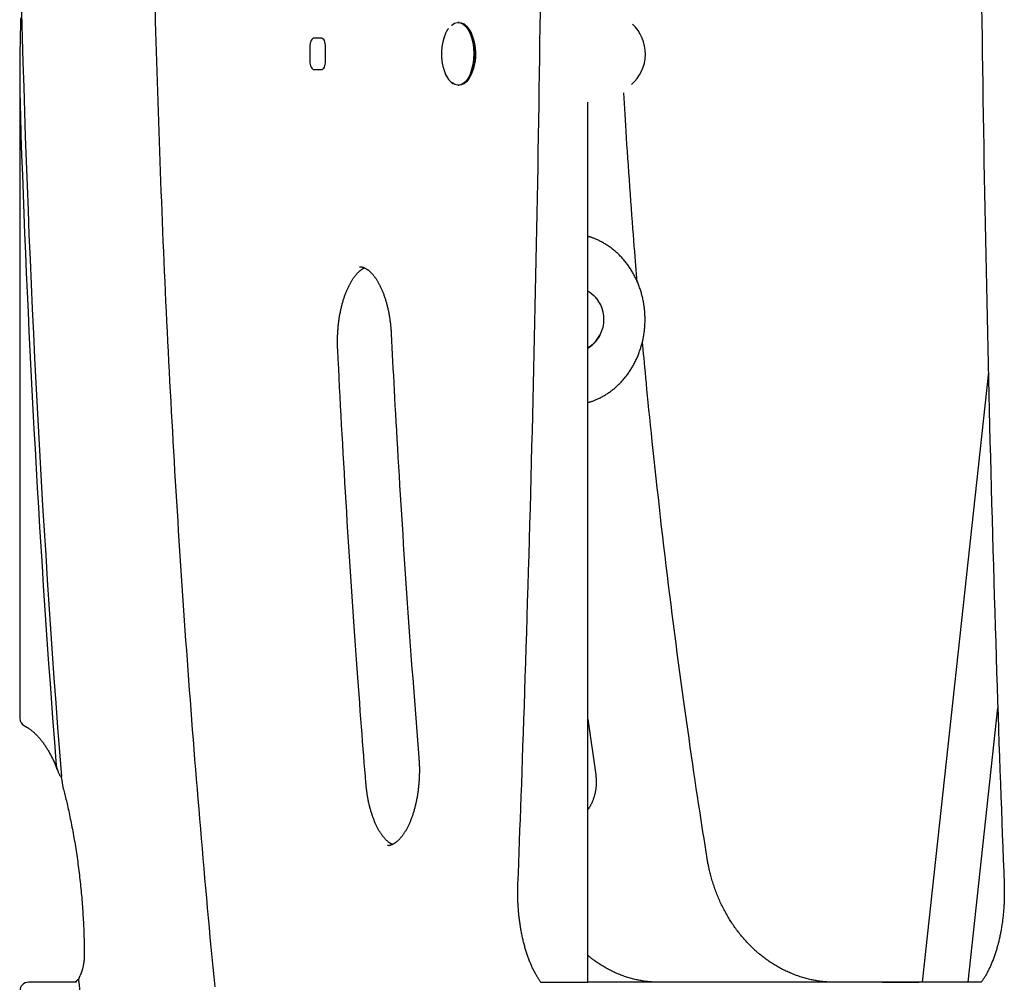
# Model space of a CAD drawing. Extents: x -4348 to 12817, y -2811 to 3480.
# Drawn here: x 5104 to 5449, y -153 to 184 of the extents above; entities that cross this region are included whole.
import ezdxf

# ---------------------------------------------------------------- set-up
doc = ezdxf.new("R2010")
doc.units = 0

msp = doc.modelspace()

# ---------------------------------------------------------------- linework, layer by layer
at = {"color": 7, "linetype": 'Continuous'}
for p, q in [((5258.09, 183.4), (5257.66, 183.4)), ((5209.77, 177.9), (5207.27, 177.9)), ((5252.79, 178.18), (5252.33, 176.66)), ((5205.77, 174.9), (5205.77, 169.9)), ((5211.27, 169.9), (5211.27, 174.9)), ((5104.23, 167.19), (5104.23, -60.19)), ((5207.27, 166.9), (5209.77, 166.9)), ((5257.66, 161.4), (5258.09, 161.4)), ((5303.08, -152.6), (5303.09, 155.45)), ((5443.29, 60.94), (5420.08, -152.58)), ((5436.17, -152.59), (5446.62, -56.48)), ((5303.08, -60.54), (5305.83, -80.03)), ((5119.5, -84.95), (5118.77, -80.58)), ((5112.42, -152.6), (5107.23, -152.6)), ((5123.32, -152.6), (5112.42, -152.6)), ((5123.32, -152.6), (5122.73, -152.6)), ((5440.79, -152.6), (5303.08, -152.6)), ((5440.8, -152.59), (5328.01, -152.58)), ((5440.8, -152.59), (5389.58, -152.58)), ((5406.5, -152.6), (5409, -152.6)), ((5411.93, -152.6), (5407.6, -152.6)), ((5409, -152.6), (5413.1, -152.6)), ((5413.1, -152.6), (5417.43, -152.6)), ((5418.53, -152.6), (5416.03, -152.6)), ((5417.43, -152.6), (5418.92, -152.6))]:
    msp.add_line(p, q, dxfattribs=at)
for points in [[(5172.56, -154.16), (5172.22, -150.71), (5171.9, -147.26), (5171.57, -143.81), (5171.25, -140.36), (5170.92, -136.91), (5170.6, -133.45), (5170.29, -130), (5169.97, -126.54), (5169.66, -123.08), (5169.35, -119.63), (5169.04, -116.17), (5168.74, -112.71), (5168.44, -109.25), (5168.14, -105.79), (5167.84, -102.32), (5167.55, -98.86), (5167.25, -95.4), (5166.96, -91.93), (5166.67, -88.47), (5166.39, -85), (5166.11, -81.53), (5165.83, -78.07), (5165.55, -74.6), (5165.27, -71.13), (5165, -67.66), (5164.73, -64.19), (5164.46, -60.71), (5164.2, -57.24), (5163.93, -53.77), (5163.67, -50.3), (5163.41, -46.82), (5163.16, -43.35), (5162.9, -39.87), (5162.65, -36.39), (5162.4, -32.91), (5162.16, -29.44), (5161.91, -25.96), (5161.67, -22.48), (5161.43, -19), (5161.2, -15.52), (5160.96, -12.04), (5160.73, -8.55), (5160.5, -5.07), (5160.28, -1.59), (5160.05, 1.9), (5159.83, 5.38), (5159.61, 8.87), (5159.39, 12.35), (5159.18, 15.84), (5158.97, 19.33), (5158.76, 22.82), (5158.55, 26.3), (5158.35, 29.79), (5158.14, 33.28), (5157.94, 36.77), (5157.75, 40.26), (5157.55, 43.75), (5157.36, 47.25), (5157.17, 50.74), (5156.98, 54.23), (5156.8, 57.72), (5156.61, 61.22), (5156.43, 64.71), (5156.26, 68.21), (5156.08, 71.7), (5155.91, 75.2), (5155.74, 78.7), (5155.57, 82.19), (5155.4, 85.69), (5155.24, 89.19), (5155.08, 92.69), (5154.92, 96.18), (5154.77, 99.68), (5154.61, 103.18), (5154.46, 106.68), (5154.32, 110.18), (5154.17, 113.68), (5154.03, 117.19), (5153.89, 120.69), (5153.75, 124.19), (5153.61, 127.69), (5153.48, 131.19), (5153.35, 134.7), (5153.22, 138.2), (5153.09, 141.7), (5152.97, 145.21), (5152.85, 148.71), (5152.73, 152.22), (5152.61, 155.72), (5152.5, 159.23), (5152.39, 162.74), (5152.28, 166.24), (5152.17, 169.75), (5152.07, 173.25), (5151.97, 176.76), (5151.87, 180.27), (5151.77, 183.78), (5151.68, 187.28)], [(5278.61, -118.24), (5278.76, -114.53), (5278.9, -110.8), (5279.04, -107.05), (5279.18, -103.25), (5279.32, -99.4), (5279.47, -95.49), (5279.62, -91.49), (5279.76, -87.4), (5279.92, -83.2), (5280.07, -78.9), (5280.22, -74.49), (5280.38, -69.97), (5280.54, -65.35), (5280.7, -60.61), (5280.86, -55.77), (5281.02, -50.83), (5281.19, -45.77), (5281.35, -40.63), (5281.52, -35.4), (5281.68, -30.1), (5281.85, -24.76), (5282.01, -19.37), (5282.18, -13.95), (5282.34, -8.52), (5282.49, -3.09), (5282.65, 2.35), (5282.8, 7.78), (5282.95, 13.21), (5283.1, 18.65), (5283.25, 24.08), (5283.39, 29.51), (5283.53, 34.95), (5283.67, 40.38), (5283.8, 45.82), (5283.94, 51.25), (5284.07, 56.69), (5284.2, 62.12), (5284.32, 67.56), (5284.45, 72.99), (5284.57, 78.43), (5284.69, 83.87), (5284.8, 89.3), (5284.92, 94.74), (5285.03, 100.18), (5285.14, 105.61), (5285.24, 111.05), (5285.35, 116.49), (5285.45, 121.93), (5285.55, 127.37), (5285.64, 132.8), (5285.74, 138.24), (5285.83, 143.68), (5285.92, 149.12), (5286, 154.56), (5286.09, 160), (5286.17, 165.44), (5286.25, 170.88), (5286.32, 176.32), (5286.4, 181.75), (5286.47, 187.19)], [(5440.95, 189), (5441.02, 183.56), (5441.09, 178.12), (5441.17, 172.68), (5441.25, 167.25), (5441.33, 161.81), (5441.41, 156.37), (5441.5, 150.93), (5441.58, 145.49), (5441.67, 140.05), (5441.77, 134.61), (5441.86, 129.17), (5441.96, 123.74), (5442.06, 118.3), (5442.16, 112.86), (5442.27, 107.42), (5442.38, 101.99), (5442.49, 96.55), (5442.6, 91.11), (5442.71, 85.68), (5442.83, 80.24), (5442.95, 74.8), (5443.07, 69.37), (5443.2, 63.93), (5443.33, 58.49), (5443.46, 53.06), (5443.59, 47.62), (5443.72, 42.19), (5443.86, 36.75), (5444, 31.32), (5444.14, 25.89), (5444.29, 20.45), (5444.43, 15.02), (5444.58, 9.59), (5444.74, 4.15), (5444.89, -1.28), (5445.05, -6.71), (5445.21, -12.13), (5445.37, -17.54), (5445.53, -22.92), (5445.7, -28.26), (5445.86, -33.56), (5446.03, -38.81), (5446.19, -43.99), (5446.36, -49.11), (5446.52, -54.16), (5446.69, -59.14), (5446.85, -64.04), (5447.02, -68.88), (5447.18, -73.65), (5447.35, -78.35), (5447.51, -82.98), (5447.68, -87.54), (5447.84, -92.04), (5448, -96.49), (5448.17, -100.9), (5448.33, -105.27), (5448.49, -109.61), (5448.66, -113.94), (5448.82, -118.25)], [(5104.54, 185.15), (5104.51, 184.3), (5104.47, 183.36), (5104.44, 182.32), (5104.41, 181.19), (5104.38, 179.96), (5104.35, 178.65), (5104.32, 177.23), (5104.29, 175.73), (5104.26, 174.13), (5104.23, 172.44), (5104.21, 170.67), (5104.19, 168.8), (5104.18, 166.85), (5104.18, 164.82), (5104.2, 162.71), (5104.22, 160.52), (5104.26, 158.26), (5104.31, 155.94), (5104.36, 153.57), (5104.42, 151.16), (5104.49, 148.72), (5104.56, 146.26), (5104.63, 143.79)], [(5255.37, 182.4), (5255.43, 182.46), (5256.37, 183.09), (5257.34, 183.38), (5258.33, 183.31), (5259.29, 182.9), (5260.2, 182.15), (5261.03, 181.08), (5261.76, 179.74), (5262.34, 178.15), (5262.78, 176.39), (5263.06, 174.49), (5263.16, 172.53), (5263.08, 170.57), (5262.83, 168.66), (5262.41, 166.87), (5261.85, 165.26), (5261.14, 163.88), (5260.32, 162.77), (5259.42, 161.98), (5258.46, 161.51), (5257.48, 161.4), (5256.5, 161.64), (5255.56, 162.23), (5255.49, 162.29)], [(5258.09, 183.4), (5258.76, 183.31), (5259.73, 182.9), (5260.64, 182.15), (5261.47, 181.08), (5262.19, 179.74), (5262.78, 178.15), (5263.22, 176.39), (5263.49, 174.49), (5263.59, 172.53), (5263.51, 170.57), (5263.26, 168.66), (5262.85, 166.87), (5262.28, 165.26), (5261.57, 163.88), (5260.76, 162.77), (5259.86, 161.98), (5258.9, 161.51), (5258.09, 161.4)], [(5254.26, 181.27), (5254.18, 181.16), (5254.1, 181.05), (5254.02, 180.93), (5253.94, 180.81), (5253.86, 180.69), (5253.79, 180.57), (5253.71, 180.44), (5253.63, 180.31), (5253.56, 180.17), (5253.48, 180.03), (5253.41, 179.88), (5253.34, 179.73), (5253.27, 179.57), (5253.2, 179.42), (5253.14, 179.26), (5253.08, 179.1), (5253.02, 178.95), (5252.96, 178.79), (5252.9, 178.64), (5252.85, 178.49), (5252.8, 178.34), (5252.75, 178.2), (5252.71, 178.06), (5252.67, 177.92), (5252.63, 177.79), (5252.6, 177.66), (5252.56, 177.54), (5252.53, 177.42), (5252.5, 177.3), (5252.47, 177.18), (5252.44, 177.06), (5252.41, 176.95)], [(5207.27, 177.9), (5206.98, 177.84), (5206.7, 177.67), (5206.44, 177.39), (5206.21, 177.02), (5206.03, 176.56), (5205.89, 176.05), (5205.8, 175.48), (5205.77, 174.9)], [(5211.27, 174.9), (5211.25, 175.48), (5211.16, 176.05), (5211.02, 176.56), (5210.84, 177.02), (5210.61, 177.39), (5210.35, 177.67), (5210.07, 177.84), (5209.77, 177.9)], [(5252.33, 176.66), (5252.27, 176.37), (5252.22, 176.09), (5252.16, 175.8), (5252.11, 175.52), (5252.06, 175.23), (5252.02, 174.94), (5251.98, 174.66), (5251.94, 174.37), (5251.91, 174.08), (5251.89, 173.78), (5251.87, 173.49), (5251.85, 173.2), (5251.84, 172.91), (5251.84, 172.61), (5251.84, 172.32), (5251.84, 172.03), (5251.85, 171.73), (5251.86, 171.44), (5251.88, 171.16), (5251.9, 170.87), (5251.93, 170.59), (5251.95, 170.31), (5251.98, 170.04), (5252.02, 169.78), (5252.05, 169.52), (5252.09, 169.27), (5252.13, 169.03), (5252.17, 168.8), (5252.22, 168.58), (5252.26, 168.36), (5252.31, 168.15), (5252.36, 167.95), (5252.41, 167.77), (5252.46, 167.58), (5252.51, 167.41), (5252.57, 167.24), (5252.62, 167.08), (5252.68, 166.92), (5252.73, 166.76), (5252.79, 166.6)], [(5205.77, 169.9), (5205.8, 169.31), (5205.89, 168.75), (5206.03, 168.23), (5206.21, 167.78), (5206.44, 167.4), (5206.7, 167.13), (5206.98, 166.96), (5207.27, 166.9)], [(5209.77, 166.9), (5210.07, 166.96), (5210.35, 167.13), (5210.61, 167.4), (5210.84, 167.78), (5211.02, 168.23), (5211.16, 168.75), (5211.25, 169.31), (5211.27, 169.9)], [(5320.4, 92.61), (5320.28, 94), (5320.15, 95.41), (5320.03, 96.85), (5319.9, 98.34), (5319.77, 99.89), (5319.63, 101.52), (5319.49, 103.25), (5319.34, 105.09), (5319.19, 107.05), (5319.03, 109.12), (5318.86, 111.3), (5318.69, 113.57), (5318.52, 115.92), (5318.34, 118.33), (5318.16, 120.79), (5317.98, 123.29), (5317.8, 125.83), (5317.62, 128.37), (5317.44, 130.91), (5317.26, 133.43), (5317.09, 135.91), (5316.92, 138.35), (5316.76, 140.71), (5316.61, 143), (5316.47, 145.18), (5316.34, 147.29), (5316.22, 149.31), (5316.1, 151.28), (5315.99, 153.2), (5315.88, 155.08), (5315.77, 156.93), (5315.67, 158.78)], [(5303.09, 50.37), (5303.29, 50.42), (5303.5, 50.48), (5303.71, 50.53), (5303.92, 50.59), (5304.13, 50.65), (5304.35, 50.72), (5304.58, 50.79), (5304.8, 50.87), (5305.04, 50.96), (5305.28, 51.05), (5305.53, 51.15), (5305.79, 51.26), (5306.05, 51.37), (5306.32, 51.49), (5306.59, 51.62), (5306.87, 51.75), (5307.16, 51.89), (5307.45, 52.04), (5307.74, 52.19), (5308.04, 52.35), (5308.34, 52.52), (5308.64, 52.69), (5308.94, 52.86), (5309.24, 53.04), (5309.54, 53.23), (5309.83, 53.41), (5310.13, 53.61), (5310.42, 53.81), (5310.71, 54.01), (5311, 54.22), (5311.28, 54.43), (5311.56, 54.64), (5311.84, 54.86), (5312.12, 55.08), (5312.39, 55.31), (5312.66, 55.54), (5312.93, 55.78), (5313.2, 56.02), (5313.46, 56.26), (5313.72, 56.5), (5313.98, 56.75), (5314.24, 57.01), (5314.49, 57.27), (5314.74, 57.53), (5314.99, 57.79), (5315.23, 58.06), (5315.47, 58.33), (5315.71, 58.61), (5315.94, 58.89), (5316.17, 59.17), (5316.4, 59.46), (5316.63, 59.75), (5316.85, 60.04), (5317.07, 60.33), (5317.28, 60.63), (5317.49, 60.94), (5317.7, 61.24), (5317.91, 61.55), (5318.11, 61.86), (5318.3, 62.17), (5318.5, 62.49), (5318.69, 62.81), (5318.87, 63.13), (5319.06, 63.46), (5319.24, 63.79), (5319.41, 64.12), (5319.58, 64.45), (5319.75, 64.79), (5319.92, 65.12), (5320.08, 65.47), (5320.23, 65.81), (5320.39, 66.15), (5320.53, 66.5), (5320.68, 66.85), (5320.82, 67.2), (5320.96, 67.55), (5321.09, 67.91), (5321.22, 68.27), (5321.34, 68.63), (5321.46, 68.99), (5321.58, 69.35), (5321.69, 69.72), (5321.8, 70.08), (5321.9, 70.45), (5322, 70.82), (5322.1, 71.19), (5322.19, 71.56), (5322.28, 71.94), (5322.36, 72.31), (5322.44, 72.69), (5322.51, 73.06), (5322.58, 73.44), (5322.65, 73.82), (5322.71, 74.2), (5322.77, 74.58), (5322.82, 74.97), (5322.87, 75.35), (5322.91, 75.73), (5322.95, 76.12), (5322.99, 76.5), (5323.02, 76.88), (5323.04, 77.27), (5323.07, 77.66), (5323.08, 78.04), (5323.1, 78.43), (5323.11, 78.82), (5323.11, 79.2), (5323.11, 79.59), (5323.11, 79.98), (5323.1, 80.36), (5323.09, 80.75), (5323.07, 81.14), (5323.05, 81.52), (5323.02, 81.91), (5322.99, 82.29), (5322.96, 82.68), (5322.92, 83.06), (5322.87, 83.45), (5322.83, 83.83), (5322.77, 84.21), (5322.72, 84.59), (5322.65, 84.98), (5322.59, 85.36), (5322.52, 85.73), (5322.45, 86.11), (5322.37, 86.49), (5322.28, 86.87), (5322.2, 87.24), (5322.11, 87.61), (5322.01, 87.99), (5321.91, 88.36), (5321.81, 88.73), (5321.7, 89.09), (5321.59, 89.46), (5321.47, 89.82), (5321.35, 90.19), (5321.22, 90.55), (5321.1, 90.91), (5320.96, 91.26), (5320.83, 91.62), (5320.68, 91.97), (5320.54, 92.32), (5320.39, 92.67), (5320.24, 93.02), (5320.08, 93.36), (5319.92, 93.71), (5319.75, 94.05), (5319.58, 94.38), (5319.41, 94.72), (5319.24, 95.05), (5319.05, 95.38), (5318.87, 95.71), (5318.68, 96.03), (5318.49, 96.36), (5318.3, 96.67), (5318.1, 96.99), (5317.89, 97.3), (5317.69, 97.61), (5317.48, 97.92), (5317.26, 98.23), (5317.05, 98.53), (5316.83, 98.82), (5316.6, 99.12), (5316.38, 99.41), (5316.15, 99.7), (5315.91, 99.98), (5315.68, 100.26), (5315.44, 100.54), (5315.19, 100.82), (5314.95, 101.09), (5314.7, 101.35), (5314.45, 101.62), (5314.19, 101.88), (5313.93, 102.13), (5313.67, 102.38), (5313.41, 102.63), (5313.14, 102.88), (5312.87, 103.12), (5312.6, 103.35), (5312.32, 103.58), (5312.04, 103.81), (5311.76, 104.04), (5311.48, 104.26), (5311.2, 104.47), (5310.91, 104.68), (5310.62, 104.89), (5310.32, 105.09), (5310.03, 105.29), (5309.73, 105.49), (5309.43, 105.68), (5309.13, 105.86), (5308.83, 106.04), (5308.52, 106.22), (5308.22, 106.39), (5307.91, 106.55), (5307.61, 106.71), (5307.31, 106.86), (5307.01, 107.01), (5306.72, 107.15), (5306.44, 107.28), (5306.17, 107.41), (5305.9, 107.53), (5305.65, 107.64), (5305.4, 107.74), (5305.17, 107.83), (5304.94, 107.92), (5304.72, 108), (5304.51, 108.08), (5304.31, 108.14), (5304.12, 108.2), (5303.94, 108.26), (5303.76, 108.31), (5303.59, 108.35), (5303.42, 108.4), (5303.25, 108.44), (5303.09, 108.48)], [(5215.51, 68.76), (5215.5, 69), (5215.49, 69.25), (5215.48, 69.5), (5215.48, 69.76), (5215.47, 70.01), (5215.46, 70.27), (5215.45, 70.54), (5215.45, 70.81), (5215.44, 71.09), (5215.44, 71.38), (5215.44, 71.68), (5215.44, 71.98), (5215.45, 72.29), (5215.45, 72.61), (5215.46, 72.93), (5215.47, 73.26), (5215.48, 73.6), (5215.49, 73.95), (5215.51, 74.29), (5215.53, 74.65), (5215.55, 75), (5215.57, 75.36), (5215.6, 75.72), (5215.63, 76.08), (5215.66, 76.44), (5215.69, 76.8), (5215.72, 77.15), (5215.76, 77.51), (5215.8, 77.86), (5215.84, 78.21), (5215.88, 78.57), (5215.93, 78.92), (5215.98, 79.27), (5216.03, 79.61), (5216.08, 79.96), (5216.14, 80.3), (5216.19, 80.64), (5216.25, 80.99), (5216.31, 81.32), (5216.38, 81.66), (5216.44, 81.99), (5216.51, 82.33), (5216.58, 82.66), (5216.65, 82.99), (5216.72, 83.31), (5216.8, 83.64), (5216.87, 83.96), (5216.95, 84.28), (5217.04, 84.59), (5217.12, 84.91), (5217.2, 85.22), (5217.29, 85.52), (5217.38, 85.83), (5217.47, 86.13), (5217.56, 86.43), (5217.65, 86.73), (5217.75, 87.02), (5217.85, 87.31), (5217.95, 87.6), (5218.05, 87.88), (5218.15, 88.16), (5218.25, 88.44), (5218.36, 88.72), (5218.46, 88.99), (5218.57, 89.25), (5218.68, 89.52), (5218.79, 89.78), (5218.9, 90.03), (5219.01, 90.29), (5219.13, 90.53), (5219.24, 90.78), (5219.36, 91.02), (5219.48, 91.26), (5219.6, 91.49), (5219.72, 91.72), (5219.84, 91.95), (5219.96, 92.17), (5220.08, 92.38), (5220.2, 92.6), (5220.33, 92.81), (5220.45, 93.01), (5220.58, 93.21), (5220.7, 93.41), (5220.83, 93.6), (5220.95, 93.79), (5221.08, 93.97), (5221.21, 94.15), (5221.34, 94.33), (5221.46, 94.5), (5221.59, 94.66), (5221.72, 94.83), (5221.85, 94.98), (5221.98, 95.14), (5222.1, 95.28), (5222.23, 95.43), (5222.36, 95.57), (5222.49, 95.7), (5222.61, 95.83), (5222.74, 95.96), (5222.86, 96.08), (5222.99, 96.19), (5223.11, 96.31), (5223.23, 96.41), (5223.35, 96.51), (5223.46, 96.61), (5223.58, 96.7), (5223.69, 96.78), (5223.79, 96.86), (5223.9, 96.94), (5224, 97.01), (5224.1, 97.07), (5224.2, 97.13), (5224.29, 97.19), (5224.38, 97.24), (5224.47, 97.28), (5224.55, 97.33), (5224.64, 97.37), (5224.72, 97.41), (5224.8, 97.44), (5224.88, 97.48)], [(5223.16, 97.89), (5223.23, 97.89), (5223.29, 97.89), (5223.36, 97.89), (5223.43, 97.9), (5223.49, 97.89), (5223.56, 97.89), (5223.64, 97.89), (5223.71, 97.88), (5223.79, 97.87), (5223.86, 97.85), (5223.95, 97.84), (5224.03, 97.82), (5224.12, 97.79), (5224.21, 97.77), (5224.3, 97.74), (5224.4, 97.7), (5224.5, 97.66), (5224.61, 97.62), (5224.71, 97.58), (5224.82, 97.53), (5224.94, 97.48), (5225.05, 97.42), (5225.17, 97.36), (5225.28, 97.3), (5225.4, 97.23), (5225.52, 97.16), (5225.64, 97.09), (5225.76, 97.01), (5225.88, 96.93), (5226, 96.84), (5226.12, 96.75), (5226.25, 96.65), (5226.37, 96.55), (5226.5, 96.45), (5226.62, 96.34), (5226.75, 96.22), (5226.88, 96.11), (5227.01, 95.98), (5227.14, 95.86), (5227.26, 95.72), (5227.39, 95.59), (5227.52, 95.44), (5227.65, 95.3), (5227.78, 95.15), (5227.92, 94.99), (5228.05, 94.83), (5228.18, 94.67), (5228.3, 94.5), (5228.43, 94.33), (5228.56, 94.15), (5228.69, 93.97), (5228.82, 93.79), (5228.95, 93.6), (5229.07, 93.41), (5229.2, 93.21), (5229.32, 93.01), (5229.45, 92.8), (5229.57, 92.59), (5229.69, 92.38), (5229.82, 92.16), (5229.94, 91.94), (5230.06, 91.72), (5230.18, 91.49), (5230.29, 91.26), (5230.41, 91.02), (5230.53, 90.78), (5230.64, 90.54), (5230.75, 90.29), (5230.87, 90.04), (5230.98, 89.78), (5231.09, 89.53), (5231.2, 89.26), (5231.3, 89), (5231.41, 88.73), (5231.51, 88.46), (5231.61, 88.18), (5231.72, 87.91), (5231.82, 87.62), (5231.91, 87.34), (5232.01, 87.05), (5232.11, 86.76), (5232.2, 86.47), (5232.29, 86.17), (5232.38, 85.87), (5232.47, 85.56), (5232.56, 85.26), (5232.64, 84.95), (5232.72, 84.64), (5232.8, 84.32), (5232.88, 84.01), (5232.96, 83.69), (5233.04, 83.37), (5233.11, 83.04), (5233.18, 82.72), (5233.25, 82.39), (5233.32, 82.06), (5233.38, 81.73), (5233.45, 81.39), (5233.51, 81.06), (5233.56, 80.72), (5233.62, 80.39), (5233.68, 80.05), (5233.73, 79.72), (5233.78, 79.38), (5233.82, 79.05), (5233.87, 78.72), (5233.91, 78.4), (5233.95, 78.08), (5233.99, 77.75), (5234.02, 77.44), (5234.05, 77.12), (5234.08, 76.81), (5234.11, 76.5), (5234.13, 76.19), (5234.16, 75.88), (5234.18, 75.58), (5234.2, 75.28), (5234.22, 74.98), (5234.24, 74.68), (5234.26, 74.38)], [(5303.09, 89.41), (5303.79, 88.99), (5305.19, 87.87)], [(5234.26, 74.38), (5234.38, 72), (5234.5, 69.61), (5234.62, 67.2), (5234.75, 64.77), (5234.87, 62.31), (5235, 59.8), (5235.14, 57.24), (5235.28, 54.62), (5235.42, 51.94), (5235.57, 49.18), (5235.73, 46.36), (5235.89, 43.47), (5236.06, 40.51), (5236.23, 37.49), (5236.41, 34.4), (5236.6, 31.23), (5236.79, 28), (5236.98, 24.72), (5237.19, 21.38), (5237.39, 18), (5237.6, 14.58), (5237.82, 11.14), (5238.04, 7.69), (5238.26, 4.22), (5238.48, 0.76), (5238.71, -2.7), (5238.94, -6.16), (5239.17, -9.6), (5239.4, -13.03), (5239.63, -16.44), (5239.87, -19.84), (5240.1, -23.21), (5240.34, -26.56), (5240.57, -29.88), (5240.81, -33.17), (5241.04, -36.44), (5241.28, -39.69), (5241.52, -42.9), (5241.76, -46.09), (5241.99, -49.26), (5242.23, -52.4), (5242.47, -55.52), (5242.71, -58.61), (5242.95, -61.7), (5243.2, -64.76), (5243.44, -67.82), (5243.68, -70.88), (5243.92, -73.92)], [(5344.85, -109.23), (5344.49, -106.92), (5344.12, -104.59), (5343.75, -102.25), (5343.39, -99.89), (5343.01, -97.49), (5342.63, -95.05), (5342.25, -92.56), (5341.86, -90.01), (5341.46, -87.39), (5341.06, -84.71), (5340.65, -81.96), (5340.23, -79.14), (5339.81, -76.26), (5339.38, -73.3), (5338.94, -70.28), (5338.5, -67.19), (5338.05, -64.04), (5337.59, -60.82), (5337.14, -57.56), (5336.68, -54.25), (5336.22, -50.91), (5335.76, -47.54), (5335.3, -44.15), (5334.85, -40.76), (5334.4, -37.36), (5333.95, -33.97), (5333.51, -30.57), (5333.07, -27.17), (5332.64, -23.77), (5332.21, -20.37), (5331.78, -16.97), (5331.36, -13.57), (5330.94, -10.16), (5330.53, -6.76), (5330.12, -3.36), (5329.72, 0.05), (5329.32, 3.45), (5328.92, 6.86), (5328.53, 10.27), (5328.15, 13.67), (5327.77, 17.08), (5327.39, 20.47), (5327.02, 23.83), (5326.66, 27.14), (5326.31, 30.39), (5325.98, 33.57), (5325.65, 36.65), (5325.34, 39.63), (5325.04, 42.48), (5324.76, 45.21), (5324.49, 47.82), (5324.24, 50.3), (5324, 52.66), (5323.78, 54.89), (5323.58, 57.01), (5323.38, 58.99), (5323.21, 60.86), (5323.04, 62.62), (5322.89, 64.28), (5322.75, 65.87), (5322.61, 67.4), (5322.48, 68.88), (5322.35, 70.32), (5322.23, 71.76)], [(5225.4, -82.94), (5225.21, -80.56), (5225.02, -78.16), (5224.83, -75.75), (5224.63, -73.31), (5224.44, -70.83), (5224.24, -68.32), (5224.04, -65.75), (5223.84, -63.12), (5223.63, -60.42), (5223.42, -57.65), (5223.21, -54.81), (5222.99, -51.91), (5222.77, -48.93), (5222.55, -45.89), (5222.32, -42.77), (5222.1, -39.59), (5221.86, -36.33), (5221.63, -33.02), (5221.39, -29.66), (5221.16, -26.25), (5220.92, -22.8), (5220.69, -19.33), (5220.45, -15.84), (5220.22, -12.34), (5219.99, -8.84), (5219.76, -5.34), (5219.53, -1.85), (5219.31, 1.64), (5219.09, 5.13), (5218.88, 8.6), (5218.66, 12.06), (5218.45, 15.51), (5218.25, 18.94), (5218.04, 22.36), (5217.84, 25.77), (5217.64, 29.15), (5217.45, 32.52), (5217.26, 35.88), (5217.07, 39.22), (5216.89, 42.55), (5216.71, 45.86), (5216.53, 49.15), (5216.36, 52.44), (5216.19, 55.71), (5216.02, 58.98), (5215.85, 62.24), (5215.68, 65.5), (5215.51, 68.76)], [(5105.89, -62.88), (5106.02, -62.94), (5106.15, -63.01), (5106.28, -63.09), (5106.42, -63.16), (5106.55, -63.24), (5106.69, -63.32), (5106.84, -63.4), (5106.98, -63.49), (5107.13, -63.58), (5107.29, -63.68), (5107.44, -63.79), (5107.61, -63.9), (5107.77, -64.02), (5107.94, -64.15), (5108.12, -64.28), (5108.29, -64.42), (5108.48, -64.56), (5108.66, -64.72), (5108.85, -64.88), (5109.04, -65.04), (5109.23, -65.21), (5109.42, -65.39), (5109.61, -65.57), (5109.81, -65.76), (5110, -65.95), (5110.19, -66.15), (5110.38, -66.35), (5110.57, -66.55), (5110.76, -66.76), (5110.95, -66.97), (5111.13, -67.19), (5111.32, -67.41), (5111.51, -67.64), (5111.69, -67.86), (5111.87, -68.1), (5112.06, -68.34), (5112.24, -68.58), (5112.42, -68.82), (5112.6, -69.07), (5112.78, -69.33), (5112.96, -69.59), (5113.13, -69.85), (5113.31, -70.12), (5113.48, -70.39), (5113.66, -70.66), (5113.83, -70.94), (5114, -71.22), (5114.17, -71.51), (5114.34, -71.8), (5114.51, -72.09), (5114.67, -72.39), (5114.84, -72.69), (5115, -72.99), (5115.16, -73.29), (5115.32, -73.6), (5115.47, -73.9), (5115.62, -74.21), (5115.77, -74.52), (5115.92, -74.82), (5116.07, -75.13), (5116.21, -75.44), (5116.35, -75.75), (5116.48, -76.06), (5116.61, -76.37), (5116.74, -76.68), (5116.87, -76.99), (5117, -77.31), (5117.12, -77.62), (5117.24, -77.94), (5117.36, -78.25), (5117.48, -78.56), (5117.6, -78.88)], [(5116.84, -75.36), (5116.86, -75.55), (5116.88, -75.74), (5116.9, -75.93), (5116.92, -76.12), (5116.95, -76.31), (5116.97, -76.51), (5117, -76.7), (5117.04, -76.9), (5117.08, -77.1), (5117.12, -77.3), (5117.17, -77.5), (5117.23, -77.7), (5117.28, -77.91), (5117.34, -78.11), (5117.41, -78.31), (5117.48, -78.51), (5117.55, -78.71), (5117.62, -78.9), (5117.69, -79.1), (5117.77, -79.28), (5117.85, -79.46), (5117.92, -79.62), (5118, -79.78), (5118.07, -79.92), (5118.14, -80.05), (5118.21, -80.17), (5118.28, -80.27), (5118.34, -80.36), (5118.41, -80.45), (5118.47, -80.53), (5118.54, -80.61), (5118.6, -80.69)], [(5243.92, -73.92), (5243.94, -74.17), (5243.95, -74.42), (5243.97, -74.66), (5243.99, -74.92), (5244.01, -75.17), (5244.02, -75.43), (5244.03, -75.7), (5244.05, -75.97), (5244.06, -76.25), (5244.07, -76.53), (5244.08, -76.83), (5244.09, -77.13), (5244.09, -77.44), (5244.1, -77.76), (5244.1, -78.08), (5244.1, -78.41), (5244.1, -78.75), (5244.1, -79.1), (5244.09, -79.45), (5244.08, -79.8), (5244.07, -80.16), (5244.06, -80.52), (5244.05, -80.88), (5244.03, -81.25), (5244.01, -81.61), (5243.99, -81.97), (5243.97, -82.33), (5243.94, -82.69), (5243.91, -83.05), (5243.88, -83.41), (5243.85, -83.77), (5243.81, -84.12), (5243.77, -84.48), (5243.73, -84.83), (5243.69, -85.18), (5243.65, -85.53), (5243.6, -85.88), (5243.55, -86.23), (5243.5, -86.58), (5243.45, -86.92), (5243.39, -87.27), (5243.34, -87.61), (5243.28, -87.95), (5243.21, -88.29), (5243.15, -88.62), (5243.08, -88.96), (5243.02, -89.29), (5242.95, -89.62), (5242.88, -89.95), (5242.8, -90.27), (5242.73, -90.6), (5242.65, -90.92), (5242.57, -91.23), (5242.49, -91.55), (5242.4, -91.86), (5242.32, -92.17), (5242.23, -92.48), (5242.14, -92.78), (5242.05, -93.09), (5241.96, -93.38), (5241.86, -93.68), (5241.77, -93.97), (5241.67, -94.26), (5241.57, -94.55), (5241.47, -94.83), (5241.37, -95.11), (5241.26, -95.39), (5241.16, -95.66), (5241.05, -95.93), (5240.94, -96.2), (5240.83, -96.46), (5240.72, -96.72), (5240.61, -96.97), (5240.5, -97.22), (5240.38, -97.47), (5240.27, -97.72), (5240.15, -97.96), (5240.03, -98.19), (5239.91, -98.42), (5239.79, -98.65), (5239.67, -98.88), (5239.55, -99.1), (5239.43, -99.31), (5239.31, -99.53), (5239.18, -99.73), (5239.06, -99.94), (5238.93, -100.14), (5238.81, -100.33), (5238.68, -100.52), (5238.55, -100.71), (5238.43, -100.89), (5238.3, -101.07), (5238.17, -101.24), (5238.05, -101.41), (5237.92, -101.58), (5237.79, -101.74), (5237.66, -101.89), (5237.53, -102.05), (5237.4, -102.19), (5237.28, -102.34), (5237.15, -102.47), (5237.02, -102.61), (5236.89, -102.74), (5236.77, -102.86), (5236.64, -102.98), (5236.51, -103.1), (5236.39, -103.21), (5236.26, -103.32), (5236.14, -103.42), (5236.02, -103.52), (5235.89, -103.62), (5235.77, -103.71), (5235.65, -103.79), (5235.53, -103.88), (5235.41, -103.96), (5235.29, -104.03), (5235.17, -104.1), (5235.06, -104.17), (5234.94, -104.23), (5234.83, -104.29), (5234.71, -104.35), (5234.6, -104.4), (5234.49, -104.44), (5234.38, -104.49), (5234.27, -104.53), (5234.17, -104.57), (5234.07, -104.6), (5233.97, -104.63), (5233.88, -104.66), (5233.8, -104.68), (5233.71, -104.7), (5233.63, -104.72), (5233.56, -104.74), (5233.49, -104.75), (5233.42, -104.76), (5233.35, -104.77), (5233.29, -104.77), (5233.23, -104.78), (5233.17, -104.78), (5233.12, -104.77), (5233.06, -104.77), (5233.01, -104.77), (5232.96, -104.76), (5232.9, -104.76)], [(5305.83, -80.03), (5305.85, -80.2), (5305.87, -80.38), (5305.9, -80.56), (5305.92, -80.74), (5305.94, -80.93), (5305.95, -81.12), (5305.97, -81.31), (5305.99, -81.51), (5306, -81.71), (5306.01, -81.92), (5306.01, -82.14), (5306.02, -82.36), (5306.02, -82.59), (5306.02, -82.82), (5306.01, -83.06), (5306, -83.3), (5305.99, -83.55), (5305.97, -83.81), (5305.95, -84.06), (5305.93, -84.33), (5305.9, -84.59), (5305.87, -84.85), (5305.83, -85.12), (5305.79, -85.38), (5305.75, -85.65), (5305.7, -85.91), (5305.65, -86.17), (5305.59, -86.44), (5305.53, -86.7), (5305.47, -86.95), (5305.4, -87.21), (5305.33, -87.47), (5305.25, -87.72), (5305.17, -87.97), (5305.09, -88.22), (5305, -88.46), (5304.91, -88.7), (5304.82, -88.94), (5304.73, -89.17), (5304.64, -89.39), (5304.55, -89.61), (5304.45, -89.82), (5304.36, -90.03), (5304.26, -90.23), (5304.17, -90.42), (5304.07, -90.6), (5303.97, -90.78), (5303.87, -90.95), (5303.78, -91.11), (5303.68, -91.27), (5303.58, -91.42), (5303.48, -91.57), (5303.38, -91.71), (5303.28, -91.85), (5303.18, -91.99), (5303.08, -92.13)], [(5119.51, -84.97), (5119.63, -85.46), (5119.76, -85.95), (5119.88, -86.44), (5120.01, -86.94), (5120.13, -87.45), (5120.26, -87.97), (5120.39, -88.5), (5120.52, -89.04), (5120.65, -89.6), (5120.78, -90.17), (5120.92, -90.76), (5121.06, -91.37), (5121.19, -91.99), (5121.34, -92.63), (5121.48, -93.28), (5121.62, -93.95), (5121.76, -94.64), (5121.91, -95.34), (5122.05, -96.05), (5122.2, -96.78), (5122.34, -97.51), (5122.48, -98.25), (5122.63, -99), (5122.77, -99.75), (5122.9, -100.5), (5123.04, -101.25), (5123.17, -102.01), (5123.3, -102.76), (5123.43, -103.52), (5123.56, -104.28), (5123.68, -105.04), (5123.8, -105.81), (5123.92, -106.57), (5124.04, -107.34), (5124.15, -108.11), (5124.26, -108.88), (5124.37, -109.65), (5124.48, -110.42), (5124.58, -111.19), (5124.69, -111.96), (5124.79, -112.74), (5124.89, -113.52), (5124.98, -114.3), (5125.07, -115.08), (5125.17, -115.86), (5125.25, -116.64), (5125.34, -117.42), (5125.42, -118.2), (5125.5, -118.99), (5125.58, -119.78), (5125.66, -120.56), (5125.73, -121.35), (5125.81, -122.14), (5125.88, -122.93), (5125.94, -123.72), (5126.01, -124.51), (5126.07, -125.3), (5126.13, -126.09), (5126.18, -126.89), (5126.24, -127.67), (5126.29, -128.46), (5126.34, -129.24), (5126.39, -130.02), (5126.43, -130.79), (5126.47, -131.56), (5126.51, -132.32), (5126.55, -133.07), (5126.58, -133.82), (5126.61, -134.56), (5126.64, -135.3), (5126.67, -136.02), (5126.69, -136.74), (5126.71, -137.46), (5126.73, -138.17), (5126.75, -138.87), (5126.76, -139.57), (5126.78, -140.27), (5126.79, -140.96), (5126.8, -141.65), (5126.81, -142.34)], [(5234.65, -104.36), (5234.54, -104.3), (5234.43, -104.25), (5234.33, -104.19), (5234.22, -104.13), (5234.11, -104.07), (5233.99, -104.01), (5233.88, -103.94), (5233.77, -103.86), (5233.65, -103.78), (5233.53, -103.7), (5233.41, -103.61), (5233.29, -103.51), (5233.16, -103.41), (5233.04, -103.31), (5232.91, -103.19), (5232.78, -103.08), (5232.65, -102.96), (5232.52, -102.83), (5232.39, -102.7), (5232.26, -102.57), (5232.13, -102.43), (5232, -102.29), (5231.87, -102.14), (5231.74, -101.99), (5231.61, -101.83), (5231.48, -101.67), (5231.35, -101.5), (5231.22, -101.33), (5231.09, -101.16), (5230.96, -100.98), (5230.83, -100.8), (5230.7, -100.62), (5230.58, -100.43), (5230.45, -100.23), (5230.32, -100.04), (5230.2, -99.83), (5230.07, -99.63), (5229.95, -99.42), (5229.83, -99.21), (5229.71, -98.99), (5229.59, -98.77), (5229.47, -98.54), (5229.35, -98.31), (5229.23, -98.08), (5229.11, -97.84), (5229, -97.6), (5228.88, -97.36), (5228.77, -97.11), (5228.66, -96.86), (5228.55, -96.6), (5228.44, -96.34), (5228.33, -96.08), (5228.22, -95.82), (5228.12, -95.55), (5228.01, -95.27), (5227.91, -95), (5227.81, -94.72), (5227.71, -94.44), (5227.61, -94.15), (5227.52, -93.86), (5227.42, -93.57), (5227.33, -93.28), (5227.24, -92.98), (5227.15, -92.68), (5227.06, -92.37), (5226.97, -92.07), (5226.89, -91.76), (5226.81, -91.45), (5226.73, -91.13), (5226.65, -90.81), (5226.57, -90.5), (5226.5, -90.17), (5226.42, -89.85), (5226.35, -89.52), (5226.28, -89.2), (5226.22, -88.87), (5226.15, -88.54), (5226.09, -88.22), (5226.03, -87.9), (5225.98, -87.57), (5225.92, -87.26), (5225.87, -86.94), (5225.82, -86.63), (5225.78, -86.33), (5225.74, -86.03), (5225.69, -85.73), (5225.66, -85.44), (5225.62, -85.15), (5225.59, -84.86), (5225.56, -84.58), (5225.53, -84.3), (5225.5, -84.03), (5225.47, -83.75), (5225.45, -83.48), (5225.42, -83.21), (5225.4, -82.94)], [(5389.59, -152.58), (5389.29, -152.58), (5389, -152.58), (5388.7, -152.57), (5388.4, -152.56), (5388.09, -152.55), (5387.78, -152.54), (5387.46, -152.53), (5387.14, -152.51), (5386.8, -152.49), (5386.46, -152.46), (5386.11, -152.44), (5385.74, -152.4), (5385.37, -152.36), (5385, -152.32), (5384.61, -152.27), (5384.21, -152.22), (5383.81, -152.16), (5383.4, -152.09), (5382.98, -152.02), (5382.56, -151.95), (5382.13, -151.87), (5381.7, -151.78), (5381.27, -151.69), (5380.84, -151.59), (5380.41, -151.49), (5379.98, -151.39), (5379.55, -151.28), (5379.12, -151.16), (5378.7, -151.04), (5378.27, -150.92), (5377.85, -150.79), (5377.42, -150.65), (5377, -150.51), (5376.58, -150.37), (5376.16, -150.22), (5375.74, -150.07), (5375.32, -149.91), (5374.91, -149.75), (5374.49, -149.58), (5374.08, -149.41), (5373.67, -149.23), (5373.26, -149.05), (5372.85, -148.86), (5372.44, -148.67), (5372.04, -148.48), (5371.63, -148.28), (5371.23, -148.07), (5370.83, -147.86), (5370.43, -147.65), (5370.03, -147.43), (5369.64, -147.21), (5369.24, -146.98), (5368.85, -146.75), (5368.46, -146.52), (5368.08, -146.28), (5367.69, -146.03), (5367.31, -145.79), (5366.92, -145.53), (5366.55, -145.28), (5366.17, -145.02), (5365.79, -144.75), (5365.42, -144.48), (5365.05, -144.21), (5364.68, -143.93), (5364.32, -143.65), (5363.95, -143.36), (5363.59, -143.07), (5363.23, -142.78), (5362.88, -142.48), (5362.52, -142.18), (5362.17, -141.87), (5361.82, -141.56), (5361.48, -141.25), (5361.13, -140.93), (5360.79, -140.61), (5360.45, -140.28), (5360.12, -139.95), (5359.79, -139.62), (5359.46, -139.28), (5359.13, -138.94), (5358.8, -138.6), (5358.48, -138.25), (5358.16, -137.9), (5357.85, -137.55), (5357.54, -137.19), (5357.23, -136.83), (5356.92, -136.46), (5356.62, -136.09), (5356.31, -135.72), (5356.02, -135.34), (5355.72, -134.97), (5355.43, -134.58), (5355.14, -134.2), (5354.86, -133.81), (5354.58, -133.42), (5354.3, -133.02), (5354.02, -132.63), (5353.75, -132.23), (5353.48, -131.82), (5353.22, -131.42), (5352.96, -131.01), (5352.7, -130.59), (5352.44, -130.18), (5352.19, -129.76), (5351.94, -129.34), (5351.7, -128.91), (5351.46, -128.49), (5351.22, -128.06), (5350.99, -127.63), (5350.76, -127.19), (5350.53, -126.76), (5350.31, -126.32), (5350.09, -125.87), (5349.87, -125.43), (5349.66, -124.98), (5349.45, -124.53), (5349.25, -124.08), (5349.05, -123.63), (5348.85, -123.17), (5348.66, -122.71), (5348.47, -122.25), (5348.28, -121.79), (5348.1, -121.33), (5347.92, -120.86), (5347.75, -120.39), (5347.58, -119.92), (5347.41, -119.45), (5347.25, -118.97), (5347.09, -118.5), (5346.94, -118.02), (5346.79, -117.55), (5346.64, -117.07), (5346.5, -116.6), (5346.37, -116.14), (5346.24, -115.68), (5346.12, -115.23), (5346, -114.79), (5345.89, -114.36), (5345.79, -113.94), (5345.69, -113.52), (5345.6, -113.12), (5345.51, -112.73), (5345.43, -112.34), (5345.35, -111.97), (5345.28, -111.61), (5345.21, -111.25), (5345.14, -110.9), (5345.08, -110.56), (5345.02, -110.22), (5344.96, -109.89), (5344.91, -109.56), (5344.85, -109.23)], [(5286.77, -152.79), (5286.61, -152.57), (5286.45, -152.35), (5286.29, -152.12), (5286.13, -151.89), (5285.98, -151.66), (5285.82, -151.42), (5285.67, -151.18), (5285.52, -150.93), (5285.36, -150.68), (5285.21, -150.42), (5285.06, -150.16), (5284.91, -149.9), (5284.76, -149.63), (5284.62, -149.36), (5284.47, -149.09), (5284.33, -148.81), (5284.18, -148.53), (5284.04, -148.24), (5283.9, -147.96), (5283.76, -147.66), (5283.62, -147.37), (5283.49, -147.07), (5283.35, -146.76), (5283.22, -146.45), (5283.08, -146.14), (5282.95, -145.83), (5282.82, -145.51), (5282.69, -145.19), (5282.57, -144.87), (5282.44, -144.54), (5282.32, -144.21), (5282.2, -143.87), (5282.08, -143.54), (5281.96, -143.2), (5281.84, -142.85), (5281.73, -142.51), (5281.61, -142.16), (5281.5, -141.81), (5281.39, -141.45), (5281.28, -141.09), (5281.18, -140.73), (5281.07, -140.37), (5280.97, -140), (5280.87, -139.63), (5280.77, -139.26), (5280.67, -138.89), (5280.58, -138.51), (5280.49, -138.13), (5280.39, -137.75), (5280.31, -137.37), (5280.22, -136.98), (5280.13, -136.59), (5280.05, -136.2), (5279.97, -135.81), (5279.89, -135.41), (5279.82, -135.02), (5279.74, -134.62), (5279.67, -134.22), (5279.6, -133.82), (5279.53, -133.41), (5279.47, -133.01), (5279.4, -132.6), (5279.34, -132.19), (5279.28, -131.78), (5279.23, -131.37), (5279.17, -130.95), (5279.12, -130.54), (5279.07, -130.12), (5279.02, -129.71), (5278.98, -129.29), (5278.93, -128.87), (5278.89, -128.45), (5278.85, -128.02), (5278.82, -127.6), (5278.78, -127.18), (5278.75, -126.75), (5278.72, -126.33), (5278.7, -125.91), (5278.67, -125.48), (5278.65, -125.06), (5278.63, -124.64), (5278.61, -124.22), (5278.6, -123.81), (5278.59, -123.41), (5278.58, -123.01), (5278.57, -122.63), (5278.56, -122.26), (5278.56, -121.91), (5278.55, -121.57), (5278.55, -121.24), (5278.55, -120.93), (5278.56, -120.64), (5278.56, -120.36), (5278.56, -120.1), (5278.57, -119.85), (5278.57, -119.61), (5278.58, -119.39), (5278.58, -119.18), (5278.59, -118.99), (5278.6, -118.79), (5278.6, -118.61), (5278.61, -118.43), (5278.61, -118.24)], [(5448.82, -118.25), (5448.83, -118.55), (5448.84, -118.84), (5448.85, -119.14), (5448.85, -119.44), (5448.86, -119.74), (5448.87, -120.05), (5448.87, -120.37), (5448.88, -120.69), (5448.88, -121.02), (5448.88, -121.36), (5448.88, -121.71), (5448.88, -122.07), (5448.87, -122.43), (5448.86, -122.81), (5448.86, -123.19), (5448.84, -123.58), (5448.83, -123.98), (5448.81, -124.39), (5448.8, -124.8), (5448.78, -125.22), (5448.75, -125.64), (5448.73, -126.06), (5448.7, -126.49), (5448.67, -126.91), (5448.64, -127.34), (5448.6, -127.76), (5448.57, -128.19), (5448.53, -128.61), (5448.48, -129.03), (5448.44, -129.45), (5448.39, -129.87), (5448.35, -130.29), (5448.29, -130.7), (5448.24, -131.12), (5448.19, -131.53), (5448.13, -131.95), (5448.07, -132.36), (5448.01, -132.77), (5447.94, -133.17), (5447.88, -133.58), (5447.81, -133.98), (5447.74, -134.39), (5447.66, -134.79), (5447.59, -135.19), (5447.51, -135.58), (5447.43, -135.98), (5447.35, -136.37), (5447.26, -136.76), (5447.18, -137.15), (5447.09, -137.54), (5447, -137.92), (5446.91, -138.3), (5446.82, -138.68), (5446.72, -139.06), (5446.62, -139.43), (5446.52, -139.8), (5446.42, -140.17), (5446.32, -140.54), (5446.21, -140.9), (5446.1, -141.26), (5445.99, -141.62), (5445.88, -141.98), (5445.77, -142.33), (5445.65, -142.68), (5445.54, -143.02), (5445.42, -143.37), (5445.3, -143.71), (5445.18, -144.05), (5445.06, -144.38), (5444.93, -144.71), (5444.8, -145.04), (5444.68, -145.36), (5444.55, -145.68), (5444.42, -146), (5444.28, -146.31), (5444.15, -146.62), (5444.01, -146.93), (5443.88, -147.23), (5443.74, -147.53), (5443.6, -147.83), (5443.46, -148.12), (5443.32, -148.41), (5443.17, -148.69), (5443.03, -148.97), (5442.88, -149.25), (5442.74, -149.52), (5442.59, -149.79), (5442.44, -150.05), (5442.29, -150.31), (5442.14, -150.57), (5441.99, -150.82), (5441.84, -151.07), (5441.68, -151.32), (5441.53, -151.56), (5441.37, -151.79), (5441.22, -152.02), (5441.06, -152.25), (5440.9, -152.48), (5440.75, -152.69)], [(5126.81, -142.34), (5126.81, -142.5), (5126.81, -142.65), (5126.81, -142.81), (5126.81, -142.97), (5126.81, -143.12), (5126.81, -143.29), (5126.8, -143.45), (5126.79, -143.62), (5126.79, -143.8), (5126.78, -143.97), (5126.77, -144.16), (5126.75, -144.34), (5126.74, -144.53), (5126.72, -144.72), (5126.7, -144.92), (5126.68, -145.12), (5126.65, -145.32), (5126.63, -145.53), (5126.6, -145.74), (5126.57, -145.95), (5126.53, -146.16), (5126.5, -146.37), (5126.46, -146.57), (5126.42, -146.78), (5126.38, -146.98), (5126.34, -147.19), (5126.29, -147.38), (5126.24, -147.58), (5126.2, -147.77), (5126.15, -147.95), (5126.1, -148.13), (5126.05, -148.3), (5126, -148.47), (5125.96, -148.63), (5125.91, -148.79), (5125.86, -148.94), (5125.81, -149.08), (5125.76, -149.21), (5125.71, -149.34), (5125.67, -149.46), (5125.62, -149.58), (5125.57, -149.69), (5125.53, -149.79), (5125.48, -149.89), (5125.44, -149.99), (5125.39, -150.08), (5125.35, -150.17), (5125.3, -150.26)], [(5328.01, -152.58), (5327.73, -152.58), (5327.44, -152.57), (5327.16, -152.57), (5326.87, -152.56), (5326.57, -152.55), (5326.27, -152.54), (5325.97, -152.53), (5325.65, -152.51), (5325.33, -152.49), (5325, -152.47), (5324.66, -152.44), (5324.31, -152.4), (5323.96, -152.36), (5323.59, -152.32), (5323.22, -152.27), (5322.84, -152.22), (5322.44, -152.16), (5322.05, -152.1), (5321.64, -152.03), (5321.24, -151.95), (5320.82, -151.87), (5320.41, -151.79), (5319.99, -151.69), (5319.58, -151.6), (5319.16, -151.5), (5318.74, -151.39), (5318.33, -151.28), (5317.92, -151.17), (5317.51, -151.05), (5317.09, -150.92), (5316.68, -150.79), (5316.28, -150.66), (5315.87, -150.52), (5315.46, -150.38), (5315.06, -150.23), (5314.65, -150.08), (5314.25, -149.92), (5313.85, -149.76), (5313.45, -149.59), (5313.05, -149.42), (5312.65, -149.24), (5312.26, -149.06), (5311.86, -148.88), (5311.47, -148.69), (5311.08, -148.49), (5310.69, -148.29), (5310.3, -148.09), (5309.92, -147.88), (5309.53, -147.67), (5309.15, -147.45), (5308.78, -147.23), (5308.41, -147.01), (5308.05, -146.79), (5307.69, -146.57), (5307.34, -146.35), (5307.01, -146.13), (5306.68, -145.92), (5306.37, -145.71), (5306.07, -145.5), (5305.78, -145.3), (5305.5, -145.11), (5305.23, -144.91), (5304.98, -144.72), (5304.73, -144.54), (5304.5, -144.36), (5304.28, -144.18), (5304.07, -144), (5303.86, -143.83), (5303.66, -143.66), (5303.47, -143.49), (5303.27, -143.32), (5303.08, -143.15)], [(5125.02, -151.37), (5124.93, -151.42), (5124.85, -151.47), (5124.77, -151.52), (5124.68, -151.57), (5124.6, -151.63), (5124.52, -151.69), (5124.44, -151.75), (5124.37, -151.82), (5124.3, -151.89), (5124.23, -151.97), (5124.16, -152.05), (5124.1, -152.14), (5124.04, -152.23), (5123.98, -152.32), (5123.93, -152.42), (5123.88, -152.52), (5123.83, -152.62)], [(5124.95, -152.47), (5124.94, -152.4), (5124.94, -152.33), (5124.93, -152.25), (5124.93, -152.18), (5124.92, -152.1), (5124.92, -152.02), (5124.92, -151.94), (5124.92, -151.86), (5124.92, -151.77), (5124.92, -151.68), (5124.93, -151.59), (5124.94, -151.49), (5124.95, -151.39), (5124.97, -151.3), (5124.99, -151.2), (5125.01, -151.1), (5125.04, -151), (5125.08, -150.9), (5125.12, -150.8), (5125.17, -150.69), (5125.22, -150.59), (5125.26, -150.49), (5125.32, -150.39), (5125.37, -150.29)], [(5124.37, -151.8), (5124.33, -151.85), (5124.29, -151.9), (5124.24, -151.95), (5124.2, -152), (5124.15, -152.05), (5124.11, -152.1), (5124.06, -152.14), (5124.02, -152.19), (5123.97, -152.23), (5123.93, -152.27), (5123.88, -152.31), (5123.84, -152.34), (5123.8, -152.37), (5123.76, -152.4), (5123.71, -152.43), (5123.67, -152.46), (5123.64, -152.48), (5123.6, -152.5), (5123.57, -152.52), (5123.53, -152.54), (5123.5, -152.55), (5123.47, -152.56), (5123.45, -152.57), (5123.43, -152.58), (5123.41, -152.58), (5123.39, -152.59), (5123.37, -152.59), (5123.36, -152.6), (5123.35, -152.6), (5123.34, -152.6), (5123.33, -152.6), (5123.32, -152.6)], [(5286.66, -152.61), (5301.82, -152.61), (5302.59, -152.6), (5303.08, -152.6)], [(5407.6, -152.6), (5406.1, -152.6), (5406.26, -152.6), (5406.5, -152.6)], [(5416.03, -152.6), (5415.68, -152.6), (5415.25, -152.6), (5411.93, -152.6)]]:
    msp.add_lwpolyline(points, dxfattribs=at)
for centre, radius, start, end in [((10190.47, 317.61), 5087.31, 181.37758, 184.48928), ((5309.05, 172.37), 14.19, 310.9151, 47.1971), ((5246.7, 172.43), 17.17, 329.9978, 28.164), ((5260.52, 168.48), 7.98, 194.1219, 233.8948), ((10184.97, 316.98), 5083.29, 181.95252, 184.42661), ((5297.19, 79.48), 11.54, 300.7098, 45.4991), ((5297.64, 80.09), 10.84, 25.62, 45.8014), ((5298.12, 78.44), 10.29, 298.8536, 340.011), ((5107.23, -60.19), 3, 179.9993, 243.463), ((5107.23, -155.6), 3, 90, 179.9993), ((10010.11, 302.75), 4906.33, 185.32364, 186.65957)]:
    msp.add_arc(centre, radius, start, end, dxfattribs=at)

doc.saveas('drawing.dxf')
